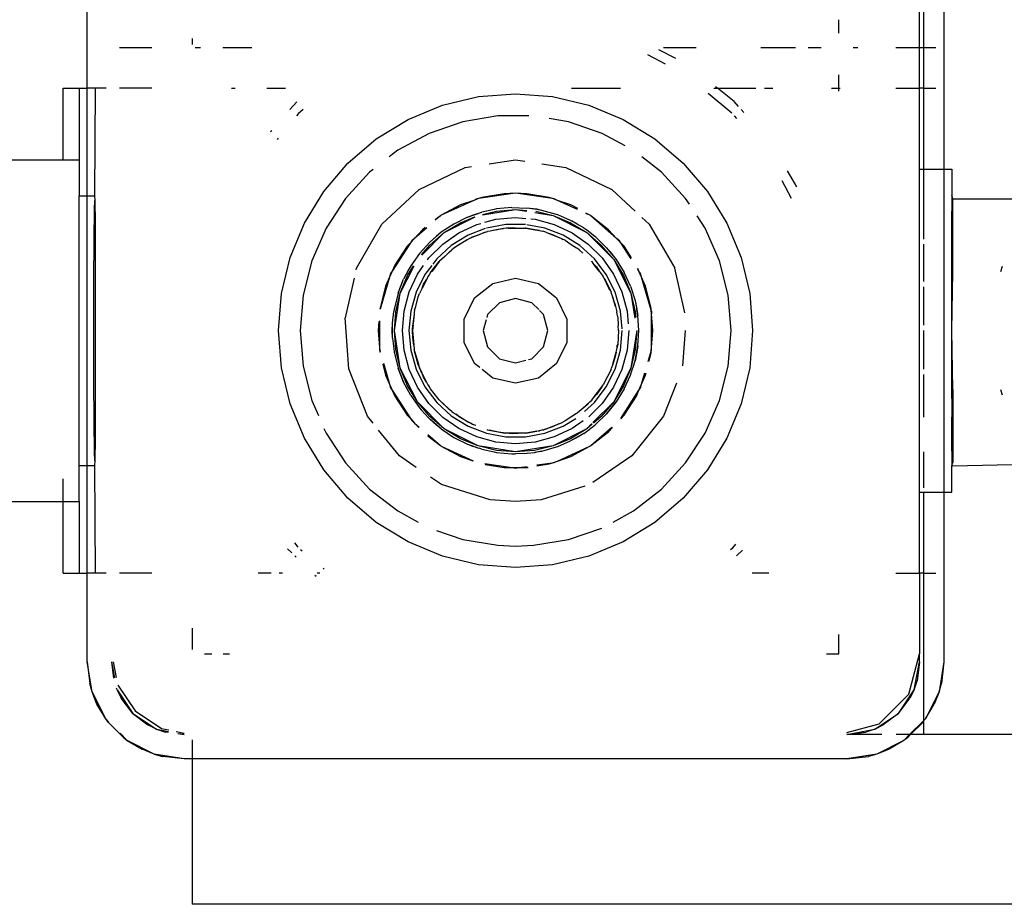
# Model space of a CAD drawing. Extents: x -12593 to 4211, y -8680 to 6456.
# Drawn here: x -6448 to -6326, y -2696 to -2586 of the extents above; entities that cross this region are included whole.
import ezdxf

# ---------------------------------------------------------------- set-up
doc = ezdxf.new("R2010")
doc.units = 0
doc.layers.get('0').update_dxf_attribs({"linetype": 'CONTINUOUS'})

# ---------------------------------------------------------------- blocks, each defined once
blk = doc.blocks.new('005441')
for p, q in [((-6335.86, -2589.76), (-6335.86, -2576.5)), ((-6439.36, -2594.76), (-6439.36, -2583.76)), ((-6333.36, -2583.76), (-6333.36, -2604.76)), ((-6336.36, -2589.76), (-6336.36, -2584.76)), ((-6346.36, -2587.94), (-6346.36, -2586.27)), ((-6426.36, -2588.58), (-6426.36, -2589.35)), ((-6431.36, -2589.76), (-6435.36, -2589.76)), ((-6425.34, -2589.76), (-6425.99, -2589.76)), ((-6419.01, -2589.76), (-6422.57, -2589.76)), ((-6366.51, -2591.09), (-6368.62, -2590)), ((-6364.03, -2589.76), (-6368.07, -2589.76)), ((-6351.74, -2589.76), (-6355.99, -2589.76)), ((-6348.54, -2589.76), (-6350.15, -2589.76)), ((-6344, -2589.76), (-6344.57, -2589.76)), ((-6336.36, -2589.76), (-6339.29, -2589.76)), ((-6335.86, -2589.76), (-6336.36, -2589.76)), ((-6336.36, -2594.76), (-6336.36, -2589.76)), ((-6334.36, -2589.76), (-6335.86, -2589.76)), ((-6335.86, -2594.76), (-6335.86, -2589.76)), ((-6367.82, -2591.79), (-6370.01, -2590.62)), ((-6346.36, -2594.76), (-6346.36, -2593.1)), ((-6442.36, -2603.61), (-6442.36, -2594.76)), ((-6442.36, -2594.76), (-6440.36, -2594.76)), ((-6440.36, -2594.76), (-6440.36, -2603.61)), ((-6440.36, -2594.76), (-6439.36, -2594.76)), ((-6438.36, -2594.76), (-6439.36, -2594.76)), ((-6439.36, -2608.08), (-6439.36, -2594.76)), ((-6438.36, -2594.76), (-6438.45, -2608.08)), ((-6437.02, -2594.76), (-6438.36, -2594.76)), ((-6431.36, -2594.76), (-6435.36, -2594.76)), ((-6421.51, -2594.76), (-6421.05, -2594.76)), ((-6417.14, -2594.76), (-6414.83, -2594.76)), ((-6379.43, -2594.76), (-6373.36, -2594.76)), ((-6361.82, -2594.76), (-6361.38, -2594.76)), ((-6361.38, -2594.76), (-6361.61, -2594.58)), ((-6361.38, -2594.76), (-6356.61, -2594.76)), ((-6359.31, -2596.39), (-6361.38, -2594.76)), ((-6355.57, -2594.76), (-6354.53, -2594.76)), ((-6347.25, -2594.76), (-6346.36, -2594.76)), ((-6346.36, -2594.76), (-6346.2, -2594.76)), ((-6346.36, -2595.12), (-6346.36, -2594.76)), ((-6339.29, -2594.76), (-6336.36, -2594.76)), ((-6335.86, -2594.76), (-6336.36, -2594.76)), ((-6336.36, -2604.76), (-6336.36, -2594.76)), ((-6335.86, -2604.76), (-6335.86, -2594.76)), ((-6335.86, -2594.76), (-6334.36, -2594.76)), ((-6395.42, -2596.87), (-6390.95, -2595.79)), ((-6390.95, -2595.79), (-6386.36, -2595.43)), ((-6386.36, -2595.43), (-6381.77, -2595.79)), ((-6381.77, -2595.79), (-6377.3, -2596.87)), ((-6359.58, -2597.82), (-6362.54, -2595.39)), ((-6413.44, -2596.43), (-6414.28, -2597.4)), ((-6412.63, -2597.4), (-6413.23, -2597.89)), ((-6399.67, -2598.63), (-6395.42, -2596.87)), ((-6377.3, -2596.87), (-6373.04, -2598.63)), ((-6358.78, -2597), (-6359.31, -2596.39)), ((-6358.12, -2597.76), (-6358.43, -2597.4)), ((-6413.23, -2597.89), (-6413.45, -2598.17)), ((-6403.6, -2601.03), (-6399.67, -2598.63)), ((-6388.56, -2598.19), (-6392.9, -2598.92)), ((-6384.73, -2598.19), (-6388.56, -2598.19)), ((-6379.81, -2598.92), (-6382.2, -2598.52)), ((-6373.04, -2598.63), (-6369.12, -2601.03)), ((-6359, -2598.49), (-6359.26, -2598.17)), ((-6392.9, -2598.92), (-6397.07, -2600.35)), ((-6375.65, -2600.35), (-6379.81, -2598.92)), ((-6416.54, -2600.01), (-6416.68, -2600.16)), ((-6415.73, -2600.95), (-6415.85, -2601.09)), ((-6407.1, -2604.02), (-6403.6, -2601.03)), ((-6397.07, -2600.35), (-6400.94, -2602.44)), ((-6372.81, -2601.88), (-6375.65, -2600.35)), ((-6369.12, -2601.03), (-6365.62, -2604.02)), ((-6619.61, -2603.61), (-6442.36, -2603.61)), ((-6442.36, -2603.61), (-6440.36, -2603.61)), ((-6440.36, -2603.61), (-6440.36, -2608.08)), ((-6400.94, -2602.44), (-6401.99, -2603.25)), ((-6389.63, -2604.11), (-6386.36, -2603.61)), ((-6386.36, -2603.61), (-6385.23, -2603.78)), ((-6368.3, -2605.15), (-6370.73, -2603.25)), ((-6410.09, -2607.52), (-6407.1, -2604.02)), ((-6404, -2604.82), (-6404.42, -2605.15)), ((-6398.27, -2607.29), (-6392.59, -2604.55)), ((-6392.59, -2604.55), (-6391.81, -2604.43)), ((-6383.09, -2604.11), (-6380.12, -2604.55)), ((-6380.12, -2604.55), (-6374.44, -2607.29)), ((-6365.62, -2604.02), (-6362.63, -2607.52)), ((-6336.36, -2604.76), (-6335.86, -2604.76)), ((-6336.36, -2644.76), (-6336.36, -2604.76)), ((-6335.86, -2613.44), (-6335.86, -2604.76)), ((-6335.86, -2604.76), (-6333.36, -2604.76)), ((-6333.36, -2604.76), (-6332.36, -2604.76)), ((-6333.36, -2604.76), (-6333.36, -2644.76)), ((-6332.36, -2604.76), (-6332.36, -2608.01)), ((-6404.42, -2605.15), (-6407.4, -2608.39)), ((-6365.32, -2608.39), (-6368.3, -2605.15)), ((-6351.57, -2606.97), (-6352.72, -2604.98)), ((-6402.89, -2611.58), (-6398.27, -2607.29)), ((-6374.44, -2607.29), (-6371.56, -2609.96)), ((-6352.21, -2608.42), (-6353.39, -2606.22)), ((-6440.36, -2608.08), (-6439.36, -2608.08)), ((-6440.36, -2641.44), (-6440.36, -2608.08)), ((-6439.36, -2608.08), (-6438.45, -2608.08)), ((-6439.36, -2641.44), (-6439.36, -2608.08)), ((-6438.45, -2608.08), (-6438.42, -2608.65)), ((-6412.49, -2611.45), (-6410.09, -2607.52)), ((-6407.4, -2608.39), (-6409.81, -2612.07)), ((-6390.93, -2608.42), (-6391.53, -2608.63)), ((-6391.15, -2608.45), (-6391.53, -2608.63)), ((-6390.93, -2608.42), (-6391.15, -2608.45)), ((-6386.36, -2607.76), (-6390.93, -2608.42)), ((-6390.53, -2608.28), (-6390.93, -2608.42)), ((-6387.76, -2607.82), (-6390.53, -2608.28)), ((-6386.36, -2607.76), (-6387.76, -2607.82)), ((-6384.95, -2607.82), (-6386.36, -2607.76)), ((-6381.79, -2608.42), (-6386.36, -2607.76)), ((-6382.19, -2608.28), (-6384.95, -2607.82)), ((-6381.79, -2608.42), (-6382.19, -2608.28)), ((-6381.57, -2608.45), (-6381.79, -2608.42)), ((-6381.19, -2608.63), (-6381.79, -2608.42)), ((-6381.19, -2608.63), (-6381.57, -2608.45)), ((-6364.84, -2609.12), (-6365.32, -2608.39)), ((-6362.63, -2607.52), (-6360.23, -2611.45)), ((-6332.26, -2608.43), (-6332.36, -2608.01)), ((-6332.36, -2608.01), (-6332.36, -2610.26)), ((-6332.36, -2610.26), (-6332.26, -2608.43)), ((-6332.26, -2608.43), (-6322.44, -2608.43)), ((-6332.26, -2611.67), (-6332.26, -2608.43)), ((-6438.48, -2609.77), (-6438.42, -2608.65)), ((-6438.42, -2608.65), (-6438.39, -2611.4)), ((-6391.53, -2608.63), (-6395.55, -2610.46)), ((-6393.19, -2609.19), (-6395.55, -2610.46)), ((-6391.53, -2608.63), (-6393.19, -2609.19)), ((-6388.7, -2609.69), (-6389, -2609.76)), ((-6386.83, -2609.52), (-6388.7, -2609.69)), ((-6386.83, -2609.52), (-6384.95, -2609.58)), ((-6383.71, -2609.77), (-6384.95, -2609.58)), ((-6383.71, -2609.74), (-6384.95, -2609.58)), ((-6383.1, -2609.87), (-6383.71, -2609.74)), ((-6378.71, -2609.76), (-6381.19, -2608.63)), ((-6379.53, -2609.19), (-6381.19, -2608.63)), ((-6378.66, -2609.66), (-6379.53, -2609.19)), ((-6438.51, -2613.48), (-6438.48, -2609.77)), ((-6395.66, -2610.53), (-6396.32, -2611.05)), ((-6395.66, -2610.53), (-6396.29, -2611.1)), ((-6395.55, -2610.46), (-6395.66, -2610.53)), ((-6395.18, -2612.63), (-6391.37, -2610.69)), ((-6392.3, -2610.72), (-6393.98, -2611.56)), ((-6393.17, -2611.4), (-6391.39, -2610.66)), ((-6392.3, -2610.72), (-6390.53, -2610.09)), ((-6392.3, -2610.72), (-6391.57, -2610.43)), ((-6391.57, -2610.43), (-6390.53, -2610.09)), ((-6389, -2609.76), (-6390.53, -2610.09)), ((-6390.45, -2610.37), (-6388.7, -2609.95)), ((-6390.44, -2610.41), (-6386.36, -2609.76)), ((-6388.79, -2610.98), (-6386.36, -2610.76)), ((-6388.7, -2609.95), (-6386.36, -2609.76)), ((-6386.36, -2609.76), (-6384.98, -2609.87)), ((-6386.36, -2609.76), (-6384.99, -2609.98)), ((-6386.36, -2610.76), (-6385.07, -2610.88)), ((-6384.49, -2610.93), (-6383.93, -2610.98)), ((-6383.96, -2610.14), (-6381.72, -2610.5)), ((-6383.86, -2609.98), (-6381.72, -2610.5)), ((-6383.1, -2609.87), (-6383.71, -2609.77)), ((-6381.29, -2610.38), (-6383.1, -2609.87)), ((-6381.72, -2610.5), (-6379.55, -2611.4)), ((-6381.72, -2610.5), (-6377.54, -2612.63)), ((-6381.15, -2610.44), (-6381.29, -2610.38)), ((-6379.56, -2611.11), (-6381.15, -2610.44)), ((-6377.17, -2610.46), (-6377.66, -2610.21)), ((-6377.17, -2610.46), (-6377.66, -2610.24)), ((-6377.06, -2610.53), (-6377.17, -2610.46)), ((-6374.84, -2612.26), (-6377.06, -2610.53)), ((-6373.85, -2613.34), (-6377.06, -2610.53)), ((-6370.73, -2610.74), (-6369.82, -2611.58)), ((-6362.91, -2612.07), (-6363.9, -2610.56)), ((-6332.26, -2611.67), (-6332.36, -2610.26)), ((-6332.36, -2616.39), (-6332.36, -2610.26)), ((-6438.39, -2611.4), (-6438.37, -2615.95)), ((-6414.25, -2615.7), (-6412.49, -2611.45)), ((-6409.81, -2612.07), (-6411.58, -2616.11)), ((-6406.05, -2617.04), (-6402.89, -2611.58)), ((-6397.36, -2612.03), (-6398.87, -2613.34)), ((-6397.53, -2611.99), (-6397.87, -2612.26)), ((-6393.98, -2611.56), (-6395.55, -2612.59)), ((-6395.18, -2612.63), (-6393.17, -2611.4)), ((-6393.36, -2612.64), (-6391.15, -2611.61)), ((-6390.11, -2612.12), (-6392.24, -2612.95)), ((-6391.15, -2611.61), (-6390.67, -2611.48)), ((-6390.18, -2611.35), (-6388.79, -2610.98)), ((-6387.58, -2611.62), (-6389.97, -2612.07)), ((-6387.86, -2612.13), (-6389.52, -2612.44)), ((-6388.48, -2612.19), (-6387.86, -2612.13)), ((-6387.53, -2612.07), (-6387.86, -2612.13)), ((-6385.14, -2611.62), (-6387.58, -2611.62)), ((-6387.26, -2612.07), (-6387.53, -2612.07)), ((-6386.78, -2612.02), (-6387.26, -2612.07)), ((-6387.26, -2612.07), (-6385.18, -2612.07)), ((-6386.78, -2612.02), (-6386.36, -2612.03)), ((-6386.36, -2612.03), (-6385.18, -2612.07)), ((-6385.14, -2612.07), (-6385.18, -2612.07)), ((-6385.14, -2612.07), (-6385.08, -2612.08)), ((-6385.08, -2612.08), (-6383.95, -2612.27)), ((-6383.96, -2612.3), (-6385.08, -2612.08)), ((-6382.75, -2612.07), (-6384.98, -2611.65)), ((-6383.93, -2610.98), (-6381.57, -2611.61)), ((-6380.47, -2612.95), (-6382.75, -2612.07)), ((-6381.57, -2611.61), (-6379.36, -2612.64)), ((-6379.56, -2611.11), (-6379.44, -2611.18)), ((-6379.55, -2611.4), (-6377.54, -2612.63)), ((-6378.75, -2611.58), (-6379.44, -2611.18)), ((-6377.93, -2612.05), (-6378.75, -2611.58)), ((-6377.91, -2612.07), (-6377.93, -2612.05)), ((-6377.56, -2612.33), (-6377.91, -2612.07)), ((-6369.82, -2611.58), (-6366.67, -2617.04)), ((-6361.14, -2616.11), (-6362.91, -2612.07)), ((-6360.23, -2611.45), (-6358.46, -2615.7)), ((-6332.36, -2616.39), (-6332.26, -2611.67)), ((-6332.26, -2617.49), (-6332.26, -2611.67)), ((-6398.87, -2613.34), (-6399.37, -2613.88)), ((-6398.87, -2613.34), (-6399.21, -2613.63)), ((-6397.87, -2612.26), (-6398.87, -2613.34)), ((-6397.97, -2615.42), (-6395.18, -2612.63)), ((-6396.97, -2613.81), (-6395.55, -2612.59)), ((-6396.97, -2614.16), (-6395.18, -2612.63)), ((-6396.97, -2613.81), (-6396.16, -2613.08)), ((-6395.55, -2612.59), (-6396.16, -2613.08)), ((-6395.36, -2614.04), (-6393.36, -2612.64)), ((-6392.24, -2612.95), (-6394.31, -2614.23)), ((-6392.04, -2613.35), (-6392.34, -2613.53)), ((-6391.91, -2613.3), (-6392.04, -2613.35)), ((-6391.73, -2613.2), (-6391.91, -2613.3)), ((-6391.73, -2613.2), (-6390.14, -2612.58)), ((-6391.08, -2612.98), (-6391.73, -2613.2)), ((-6390.14, -2612.58), (-6391.08, -2612.98)), ((-6390.14, -2612.58), (-6389.96, -2612.54)), ((-6389.96, -2612.54), (-6389.85, -2612.5)), ((-6389.52, -2612.44), (-6389.85, -2612.5)), ((-6388.77, -2612.26), (-6389.52, -2612.44)), ((-6388.77, -2612.26), (-6388.48, -2612.19)), ((-6383.4, -2612.36), (-6383.96, -2612.3)), ((-6383.95, -2612.27), (-6383.4, -2612.36)), ((-6383.4, -2612.36), (-6383.08, -2612.46)), ((-6382.87, -2612.5), (-6383.08, -2612.46)), ((-6382.53, -2612.63), (-6382.87, -2612.5)), ((-6382.53, -2612.63), (-6381.78, -2612.86)), ((-6382.53, -2612.63), (-6380.68, -2613.35)), ((-6381.78, -2612.86), (-6381.62, -2612.94)), ((-6381.62, -2612.94), (-6380.68, -2613.35)), ((-6380.68, -2613.35), (-6380.46, -2613.48)), ((-6378.4, -2614.23), (-6380.47, -2612.95)), ((-6379.36, -2612.64), (-6377.36, -2614.04)), ((-6376.56, -2613.09), (-6377.56, -2612.33)), ((-6377.54, -2612.63), (-6375.75, -2614.16)), ((-6377.54, -2612.63), (-6374.22, -2615.95)), ((-6376.44, -2613.18), (-6376.56, -2613.09)), ((-6375.09, -2614.49), (-6376.44, -2613.18)), ((-6373.85, -2613.34), (-6374.84, -2612.26)), ((-6373.51, -2613.63), (-6373.85, -2613.34)), ((-6373.35, -2613.88), (-6373.85, -2613.34)), ((-6438.53, -2618.71), (-6438.51, -2613.48)), ((-6399.37, -2613.88), (-6401.63, -2617.4)), ((-6399.77, -2614.32), (-6401.31, -2616.67)), ((-6399.37, -2613.88), (-6399.77, -2614.32)), ((-6399.21, -2613.63), (-6399.37, -2613.88)), ((-6398.24, -2615.2), (-6396.97, -2613.81)), ((-6398.01, -2615.38), (-6396.97, -2614.16)), ((-6397.08, -2615.76), (-6395.36, -2614.04)), ((-6394.31, -2614.23), (-6396.11, -2615.87)), ((-6394.04, -2614.59), (-6394.24, -2614.77)), ((-6393.75, -2614.4), (-6394.04, -2614.59)), ((-6392.34, -2613.53), (-6393.75, -2614.4)), ((-6393.25, -2614.04), (-6393.75, -2614.4)), ((-6393.25, -2614.04), (-6393.22, -2614.02)), ((-6393.22, -2614.02), (-6392.34, -2613.53)), ((-6380.23, -2613.58), (-6380.46, -2613.48)), ((-6380.23, -2613.58), (-6379.49, -2614.08)), ((-6379.49, -2614.08), (-6378.8, -2614.5)), ((-6378.8, -2614.5), (-6378.73, -2614.55)), ((-6378.73, -2614.55), (-6378.68, -2614.59)), ((-6378.49, -2614.75), (-6378.68, -2614.59)), ((-6376.6, -2615.87), (-6378.4, -2614.23)), ((-6377.36, -2614.04), (-6375.63, -2615.76)), ((-6375.75, -2614.16), (-6374.22, -2615.95)), ((-6375.09, -2614.49), (-6374.68, -2614.96)), ((-6375.09, -2614.49), (-6373.91, -2615.95)), ((-6373.35, -2613.88), (-6373.51, -2613.63)), ((-6372.06, -2615.89), (-6373.35, -2613.88)), ((-6372.94, -2614.32), (-6373.35, -2613.88)), ((-6372, -2615.76), (-6372.94, -2614.32)), ((-6335.86, -2618.66), (-6335.86, -2614.06)), ((-6415.33, -2620.17), (-6414.25, -2615.7)), ((-6398.24, -2615.2), (-6399.32, -2616.73)), ((-6397.25, -2616), (-6397.08, -2615.76)), ((-6395.12, -2615.57), (-6395.78, -2616.17)), ((-6394.24, -2614.77), (-6395.12, -2615.57)), ((-6395.12, -2615.57), (-6394.59, -2615.03)), ((-6394.59, -2615.03), (-6394.24, -2614.77)), ((-6378.03, -2615.18), (-6378.49, -2614.75)), ((-6378.02, -2615.15), (-6378.49, -2614.75)), ((-6375.63, -2615.76), (-6374.23, -2617.76)), ((-6374.68, -2614.96), (-6373.91, -2615.95)), ((-6358.46, -2615.7), (-6357.39, -2620.17)), ((-6438.37, -2615.95), (-6438.36, -2621.68)), ((-6411.58, -2616.11), (-6412.66, -2620.37)), ((-6406.1, -2617.25), (-6406.05, -2617.04)), ((-6401.31, -2616.67), (-6401.63, -2617.4)), ((-6400.62, -2620.13), (-6398.89, -2616.73)), ((-6399.72, -2617.95), (-6398.97, -2616.73)), ((-6399.32, -2616.73), (-6399.55, -2617.15)), ((-6398.48, -2617.76), (-6397.74, -2616.71)), ((-6396.73, -2616.69), (-6397.58, -2617.81)), ((-6396.87, -2617.55), (-6395.81, -2616.21)), ((-6395.81, -2616.21), (-6396.7, -2617.4)), ((-6396.11, -2615.87), (-6396.6, -2616.52)), ((-6395.81, -2616.21), (-6395.78, -2616.17)), ((-6376.96, -2616.19), (-6376.74, -2616.43)), ((-6376.74, -2616.43), (-6376.94, -2616.17)), ((-6376.01, -2617.4), (-6376.74, -2616.43)), ((-6376.74, -2616.43), (-6376.35, -2616.86)), ((-6375.14, -2617.81), (-6376.6, -2615.87)), ((-6376.35, -2616.86), (-6376.01, -2617.4)), ((-6374.22, -2615.95), (-6372.99, -2617.95)), ((-6374.22, -2615.95), (-6372.09, -2620.13)), ((-6373.91, -2615.95), (-6372.92, -2617.55)), ((-6365.41, -2622.55), (-6366.67, -2617.04)), ((-6360.06, -2620.37), (-6361.14, -2616.11)), ((-6332.26, -2617.49), (-6332.36, -2616.39)), ((-6332.36, -2624.76), (-6332.36, -2616.39)), ((-6326.16, -2616.83), (-6326.35, -2617.49)), ((-6401.95, -2618.12), (-6403.12, -2622.11)), ((-6401.95, -2618.12), (-6402.44, -2619.24)), ((-6401.63, -2617.4), (-6401.95, -2618.12)), ((-6401.82, -2617.7), (-6401.95, -2618.12)), ((-6401.63, -2617.4), (-6401.82, -2617.7)), ((-6400.62, -2620.13), (-6399.72, -2617.95)), ((-6399.55, -2617.15), (-6400.21, -2618.39)), ((-6399.51, -2619.97), (-6398.48, -2617.76)), ((-6397.58, -2617.81), (-6398.67, -2619.99)), ((-6397.2, -2618.05), (-6397.36, -2618.37)), ((-6397.06, -2617.86), (-6397.2, -2618.05)), ((-6396.87, -2617.55), (-6397.06, -2617.86)), ((-6396.7, -2617.4), (-6396.87, -2617.55)), ((-6389.18, -2618.91), (-6386.36, -2618.26)), ((-6386.36, -2618.26), (-6383.54, -2618.91)), ((-6376.01, -2617.4), (-6375.52, -2618.05)), ((-6375.46, -2618.16), (-6375.52, -2618.05)), ((-6375.39, -2618.26), (-6375.46, -2618.16)), ((-6374.8, -2619.49), (-6375.39, -2618.26)), ((-6375.39, -2618.26), (-6374.62, -2619.78)), ((-6374.05, -2619.99), (-6375.14, -2617.81)), ((-6374.23, -2617.76), (-6373.2, -2619.97)), ((-6372.99, -2617.95), (-6372.09, -2620.13)), ((-6372.14, -2619.25), (-6372.92, -2617.55)), ((-6371.09, -2617.4), (-6371.29, -2617.09)), ((-6371.09, -2617.4), (-6371.24, -2617.06)), ((-6370.89, -2617.7), (-6371.09, -2617.4)), ((-6370.77, -2618.12), (-6371.09, -2617.4)), ((-6370.77, -2618.12), (-6370.89, -2617.7)), ((-6370.28, -2619.24), (-6370.77, -2618.12)), ((-6369.57, -2622.21), (-6370.77, -2618.12)), ((-6332.36, -2624.76), (-6332.26, -2617.49)), ((-6438.53, -2624.76), (-6438.53, -2618.71)), ((-6406.33, -2618.27), (-6407.45, -2623.18)), ((-6402.44, -2619.24), (-6403.13, -2621.96)), ((-6400.89, -2620.14), (-6400.21, -2618.39)), ((-6400.69, -2619.55), (-6400.21, -2618.39)), ((-6397.91, -2619.49), (-6398.25, -2620.16)), ((-6397.36, -2618.37), (-6397.91, -2619.49)), ((-6397.91, -2619.49), (-6397.74, -2619.01)), ((-6397.74, -2619.01), (-6397.36, -2618.37)), ((-6391.44, -2620.71), (-6389.18, -2618.91)), ((-6383.54, -2618.91), (-6381.28, -2620.71)), ((-6374.62, -2619.78), (-6374.8, -2619.49)), ((-6372.14, -2619.25), (-6371.57, -2621.04)), ((-6369.59, -2621.96), (-6370.28, -2619.24)), ((-6335.86, -2624.08), (-6335.86, -2619.32)), ((-6415.69, -2624.76), (-6415.33, -2620.17)), ((-6412.66, -2620.37), (-6413.02, -2624.76)), ((-6401.36, -2624.76), (-6400.62, -2620.13)), ((-6400.89, -2620.14), (-6401.35, -2621.96)), ((-6401.17, -2622.42), (-6400.62, -2620.13)), ((-6400.89, -2620.14), (-6400.69, -2619.55)), ((-6400.15, -2622.33), (-6399.51, -2619.97)), ((-6398.67, -2619.99), (-6399.33, -2622.34)), ((-6398.71, -2621.77), (-6398.4, -2620.58)), ((-6398.4, -2620.58), (-6398.31, -2620.36)), ((-6398.31, -2620.36), (-6398.25, -2620.16)), ((-6374.62, -2619.78), (-6374.54, -2620.01)), ((-6374.47, -2620.16), (-6374.54, -2620.01)), ((-6374.37, -2620.5), (-6374.47, -2620.16)), ((-6374.01, -2621.77), (-6374.37, -2620.5)), ((-6374.06, -2621.39), (-6374.37, -2620.5)), ((-6373.38, -2622.34), (-6374.05, -2619.99)), ((-6373.2, -2619.97), (-6372.57, -2622.33)), ((-6372.09, -2620.13), (-6371.54, -2622.42)), ((-6372.09, -2620.13), (-6371.61, -2623.21)), ((-6359.7, -2624.76), (-6360.06, -2620.37)), ((-6357.39, -2620.17), (-6357.03, -2624.76)), ((-6438.36, -2621.68), (-6438.36, -2627.84)), ((-6398.85, -2622.22), (-6398.71, -2621.77)), ((-6392.7, -2623.32), (-6391.44, -2620.71)), ((-6388.36, -2621.3), (-6389.82, -2622.76)), ((-6386.36, -2620.76), (-6388.36, -2621.3)), ((-6384.36, -2621.3), (-6386.36, -2620.76)), ((-6383.5, -2622.16), (-6384.36, -2621.3)), ((-6381.28, -2620.71), (-6380.02, -2623.32)), ((-6374.06, -2621.39), (-6374.01, -2621.77)), ((-6374.01, -2621.77), (-6373.83, -2622.42)), ((-6371.57, -2621.04), (-6371.34, -2622.11)), ((-6371.57, -2621.04), (-6371.22, -2622.89)), ((-6403.13, -2621.96), (-6403.15, -2622.1)), ((-6403.13, -2621.96), (-6403.12, -2622.11)), ((-6401.58, -2623.82), (-6401.41, -2622.38)), ((-6401.37, -2622.11), (-6401.41, -2622.38)), ((-6401.35, -2621.96), (-6401.37, -2622.11)), ((-6401.36, -2624.76), (-6401.17, -2622.42)), ((-6400.36, -2624.76), (-6400.15, -2622.33)), ((-6399.33, -2622.34), (-6399.56, -2624.76)), ((-6398.92, -2622.71), (-6399.08, -2623.91)), ((-6398.92, -2622.71), (-6399.03, -2623.89)), ((-6398.89, -2622.42), (-6398.92, -2622.71)), ((-6398.87, -2622.34), (-6398.89, -2622.42)), ((-6398.85, -2622.22), (-6398.87, -2622.34)), ((-6389.82, -2622.76), (-6389.92, -2623.12)), ((-6382.89, -2622.76), (-6383.38, -2622.28)), ((-6382.36, -2624.76), (-6382.89, -2622.76)), ((-6373.8, -2622.73), (-6373.83, -2622.42)), ((-6373.72, -2623.06), (-6373.8, -2622.73)), ((-6373.72, -2623.06), (-6373.66, -2624.16)), ((-6373.18, -2624.52), (-6373.38, -2622.34)), ((-6372.57, -2622.33), (-6372.43, -2623.9)), ((-6371.54, -2622.42), (-6371.49, -2623.11)), ((-6371.22, -2622.89), (-6371.34, -2622.11)), ((-6371.11, -2624.76), (-6371.22, -2622.89)), ((-6369.57, -2622.21), (-6369.59, -2621.96)), ((-6369.53, -2622.34), (-6369.57, -2622.21)), ((-6369.53, -2622.68), (-6369.57, -2622.21)), ((-6369.53, -2622.34), (-6369.53, -2622.68)), ((-6369.36, -2624.76), (-6369.53, -2622.68)), ((-6369.53, -2626.85), (-6369.53, -2622.68)), ((-6406.98, -2629.47), (-6407.45, -2623.18)), ((-6403.26, -2623.61), (-6403.36, -2624.76)), ((-6403.19, -2623.56), (-6403.19, -2626.85)), ((-6401.61, -2624.76), (-6401.58, -2623.82)), ((-6401.58, -2625.7), (-6401.58, -2623.82)), ((-6399.04, -2623.98), (-6399.11, -2624.76)), ((-6399.11, -2624.76), (-6399.08, -2623.98)), ((-6392.7, -2626.21), (-6392.7, -2623.32)), ((-6390, -2623.42), (-6390.36, -2624.76)), ((-6380.02, -2623.32), (-6380.02, -2626.21)), ((-6373.61, -2624.76), (-6373.66, -2624.16)), ((-6438.53, -2630.81), (-6438.53, -2624.76)), ((-6415.33, -2629.35), (-6415.69, -2624.76)), ((-6413.02, -2624.76), (-6412.66, -2629.15)), ((-6403.36, -2624.76), (-6403.19, -2626.85)), ((-6401.58, -2625.7), (-6401.61, -2624.76)), ((-6401.17, -2627.11), (-6401.36, -2624.76)), ((-6400.62, -2629.4), (-6401.36, -2624.76)), ((-6400.15, -2627.19), (-6400.36, -2624.76)), ((-6399.56, -2624.76), (-6399.33, -2627.19)), ((-6399.11, -2624.76), (-6398.94, -2626.57)), ((-6399.08, -2625.61), (-6399.11, -2624.76)), ((-6390.36, -2624.76), (-6389.82, -2626.76)), ((-6382.89, -2626.76), (-6382.36, -2624.76)), ((-6373.61, -2624.76), (-6373.72, -2626.46)), ((-6373.38, -2627.19), (-6373.16, -2624.76)), ((-6372.36, -2624.76), (-6372.57, -2627.19)), ((-6371.36, -2624.76), (-6372.09, -2629.4)), ((-6371.36, -2624.76), (-6371.54, -2627.11)), ((-6371.22, -2626.64), (-6371.11, -2624.76)), ((-6369.53, -2626.85), (-6369.36, -2624.76)), ((-6365.39, -2624.76), (-6365.71, -2629.1)), ((-6360.06, -2629.15), (-6359.7, -2624.76)), ((-6357.03, -2624.76), (-6357.39, -2629.35)), ((-6335.86, -2629.52), (-6335.86, -2624.76)), ((-6332.26, -2632.03), (-6332.36, -2624.76)), ((-6332.36, -2633.14), (-6332.36, -2624.76)), ((-6401.58, -2625.7), (-6401.38, -2627.34)), ((-6398.94, -2626.57), (-6399.08, -2625.61)), ((-6398.94, -2626.57), (-6398.89, -2627.11)), ((-6391.44, -2628.82), (-6392.7, -2626.21)), ((-6389.82, -2626.76), (-6388.36, -2628.23)), ((-6384.36, -2628.23), (-6382.89, -2626.76)), ((-6380.02, -2626.21), (-6381.28, -2628.82)), ((-6373.8, -2626.86), (-6373.78, -2626.57)), ((-6373.75, -2626.58), (-6373.8, -2626.86)), ((-6373.78, -2626.57), (-6373.72, -2626.46)), ((-6373.72, -2626.46), (-6373.75, -2626.58)), ((-6371.57, -2628.48), (-6371.22, -2626.64)), ((-6371.22, -2626.64), (-6371.34, -2627.41)), ((-6438.36, -2627.84), (-6438.37, -2633.58)), ((-6403.19, -2626.85), (-6403.19, -2627.18)), ((-6403.19, -2626.85), (-6403.16, -2627.18)), ((-6403.19, -2627.18), (-6403.12, -2627.42)), ((-6403.19, -2627.18), (-6403.15, -2627.42)), ((-6403.16, -2627.18), (-6403.12, -2627.42)), ((-6401.38, -2627.34), (-6401.37, -2627.41)), ((-6401.37, -2627.41), (-6401.35, -2627.56)), ((-6401.35, -2627.56), (-6400.89, -2629.39)), ((-6400.62, -2629.4), (-6401.17, -2627.11)), ((-6399.51, -2629.55), (-6400.15, -2627.19)), ((-6399.33, -2627.19), (-6398.67, -2629.53)), ((-6398.87, -2627.2), (-6398.89, -2627.11)), ((-6398.85, -2627.3), (-6398.87, -2627.2)), ((-6398.4, -2628.95), (-6398.85, -2627.3)), ((-6398.85, -2627.3), (-6398.37, -2628.92)), ((-6374.34, -2628.92), (-6373.92, -2627.44)), ((-6373.92, -2627.44), (-6374.06, -2628.13)), ((-6374.05, -2629.53), (-6373.38, -2627.19)), ((-6373.92, -2627.44), (-6373.83, -2627.11)), ((-6373.83, -2627.11), (-6373.8, -2626.86)), ((-6372.57, -2627.19), (-6373.2, -2629.55)), ((-6371.54, -2627.11), (-6372.09, -2629.4)), ((-6371.34, -2627.41), (-6371.57, -2628.48)), ((-6369.94, -2628.58), (-6369.57, -2627.31)), ((-6369.84, -2628.55), (-6369.59, -2627.56)), ((-6369.59, -2627.56), (-6369.57, -2627.31)), ((-6369.57, -2627.31), (-6369.53, -2626.85)), ((-6369.57, -2627.31), (-6369.53, -2627.18)), ((-6369.53, -2627.18), (-6369.53, -2626.85)), ((-6412.66, -2629.15), (-6411.58, -2633.42)), ((-6402.79, -2628.89), (-6402.44, -2630.28)), ((-6402.71, -2628.8), (-6401.95, -2631.4)), ((-6398.31, -2629.16), (-6398.4, -2628.95)), ((-6398.37, -2628.92), (-6398.31, -2629.16)), ((-6398.31, -2629.16), (-6398.25, -2629.37)), ((-6390.79, -2629.33), (-6391.44, -2628.82)), ((-6388.36, -2628.23), (-6386.36, -2628.76)), ((-6386.36, -2628.76), (-6385.07, -2628.42)), ((-6384.77, -2628.34), (-6384.36, -2628.23)), ((-6381.28, -2628.82), (-6383.54, -2630.62)), ((-6374.34, -2628.92), (-6374.47, -2629.37)), ((-6374.06, -2628.13), (-6374.34, -2628.92)), ((-6371.82, -2629.29), (-6371.57, -2628.48)), ((-6361.14, -2633.42), (-6360.06, -2629.15)), ((-6414.25, -2633.83), (-6415.33, -2629.35)), ((-6404.68, -2635.34), (-6406.98, -2629.47)), ((-6402.44, -2630.28), (-6401.95, -2631.4)), ((-6400.89, -2629.39), (-6400.69, -2629.98)), ((-6400.21, -2631.14), (-6400.89, -2629.39)), ((-6400.69, -2629.98), (-6400.21, -2631.14)), ((-6399.72, -2631.57), (-6400.62, -2629.4)), ((-6398.49, -2633.58), (-6400.62, -2629.4)), ((-6398.48, -2631.76), (-6399.51, -2629.55)), ((-6398.67, -2629.53), (-6397.58, -2631.71)), ((-6398.25, -2629.37), (-6397.94, -2629.99)), ((-6397.96, -2630.02), (-6398.25, -2629.37)), ((-6397.74, -2630.51), (-6397.92, -2630.08)), ((-6397.9, -2630.07), (-6397.37, -2631.12)), ((-6389.18, -2630.62), (-6390.48, -2629.58)), ((-6374.62, -2629.74), (-6375.34, -2631.12)), ((-6375.14, -2631.71), (-6374.05, -2629.53)), ((-6374.55, -2629.52), (-6374.62, -2629.74)), ((-6374.55, -2629.52), (-6374.47, -2629.37)), ((-6373.2, -2629.55), (-6374.23, -2631.76)), ((-6372.09, -2629.4), (-6374.22, -2633.58)), ((-6372.09, -2629.4), (-6372.99, -2631.57)), ((-6372.92, -2631.98), (-6372.14, -2630.27)), ((-6372.14, -2630.27), (-6372.04, -2629.97)), ((-6372.04, -2629.97), (-6371.87, -2629.47)), ((-6371.87, -2629.47), (-6371.82, -2629.29)), ((-6370.77, -2631.4), (-6370.35, -2629.96)), ((-6370.77, -2631.4), (-6370.28, -2630.28)), ((-6370.28, -2630.28), (-6370.21, -2630.01)), ((-6357.39, -2629.35), (-6358.46, -2633.83)), ((-6335.86, -2635.47), (-6335.86, -2630.2)), ((-6438.51, -2636.05), (-6438.53, -2630.81)), ((-6401.95, -2631.4), (-6401.82, -2631.82)), ((-6401.95, -2631.4), (-6401.63, -2632.13)), ((-6399.32, -2632.79), (-6400.21, -2631.14)), ((-6398.49, -2633.58), (-6399.72, -2631.57)), ((-6397.37, -2631.12), (-6397.74, -2630.51)), ((-6397.37, -2631.12), (-6397.2, -2631.47)), ((-6397.2, -2631.47), (-6397.05, -2631.67)), ((-6396.87, -2631.98), (-6397.05, -2631.67)), ((-6386.36, -2631.26), (-6389.18, -2630.62)), ((-6383.54, -2630.62), (-6386.36, -2631.26)), ((-6375.7, -2631.72), (-6375.52, -2631.47)), ((-6375.47, -2631.38), (-6375.52, -2631.47)), ((-6375.39, -2631.26), (-6375.47, -2631.38)), ((-6375.34, -2631.12), (-6375.39, -2631.26)), ((-6372.99, -2631.57), (-6374.22, -2633.58)), ((-6371.09, -2632.13), (-6370.77, -2631.4)), ((-6370.89, -2631.82), (-6370.77, -2631.4)), ((-6366.43, -2631.24), (-6368.04, -2635.34)), ((-6401.82, -2631.82), (-6401.63, -2632.13)), ((-6401.63, -2632.13), (-6401.31, -2632.85)), ((-6401.63, -2632.13), (-6399.37, -2635.65)), ((-6401.31, -2632.85), (-6399.77, -2635.2)), ((-6399.32, -2632.79), (-6398.24, -2634.32)), ((-6397.08, -2633.76), (-6398.48, -2631.76)), ((-6397.58, -2631.71), (-6396.11, -2633.66)), ((-6395.97, -2633.1), (-6396.87, -2631.98)), ((-6376.74, -2633.1), (-6375.7, -2631.72)), ((-6376.35, -2632.66), (-6376.74, -2633.1)), ((-6376.6, -2633.66), (-6375.14, -2631.71)), ((-6375.7, -2631.72), (-6376.35, -2632.66)), ((-6374.23, -2631.76), (-6375.63, -2633.76)), ((-6372.92, -2631.98), (-6373.91, -2633.57)), ((-6373.34, -2635.63), (-6371.09, -2632.13)), ((-6372.94, -2635.2), (-6371.41, -2632.85)), ((-6371.41, -2632.85), (-6371.09, -2632.13)), ((-6371.09, -2632.13), (-6370.89, -2631.82)), ((-6332.36, -2633.14), (-6332.26, -2632.03)), ((-6332.26, -2632.03), (-6332.26, -2637.86)), ((-6326.35, -2632.03), (-6326.16, -2632.7)), ((-6438.37, -2633.58), (-6438.39, -2638.13)), ((-6412.49, -2638.08), (-6414.25, -2633.83)), ((-6411.58, -2633.42), (-6410.76, -2635.27)), ((-6396.97, -2635.37), (-6398.49, -2633.58)), ((-6395.18, -2636.9), (-6398.49, -2633.58)), ((-6395.36, -2635.49), (-6397.08, -2633.76)), ((-6396.11, -2633.66), (-6394.31, -2635.3)), ((-6395.81, -2633.32), (-6395.97, -2633.1)), ((-6395.81, -2633.32), (-6395.78, -2633.35)), ((-6395.78, -2633.35), (-6395.7, -2633.43)), ((-6395.7, -2633.43), (-6394.23, -2634.77)), ((-6394.59, -2634.5), (-6395.7, -2633.43)), ((-6378.49, -2634.77), (-6377.15, -2633.55)), ((-6377.49, -2633.93), (-6378.49, -2634.77)), ((-6377.82, -2634.76), (-6376.6, -2633.66)), ((-6377.49, -2633.93), (-6377.15, -2633.55)), ((-6375.63, -2633.76), (-6377.31, -2635.44)), ((-6377.15, -2633.55), (-6376.94, -2633.35)), ((-6376.94, -2633.35), (-6376.74, -2633.1)), ((-6374.22, -2633.58), (-6376.78, -2636.14)), ((-6374.22, -2633.58), (-6375.75, -2635.37)), ((-6373.91, -2633.57), (-6375.09, -2635.04)), ((-6374.68, -2634.57), (-6373.91, -2633.57)), ((-6362.91, -2637.45), (-6361.14, -2633.42)), ((-6358.46, -2633.83), (-6360.23, -2638.08)), ((-6332.36, -2633.14), (-6332.36, -2635.47)), ((-6399.77, -2635.2), (-6399.37, -2635.65)), ((-6398.24, -2634.32), (-6398.03, -2634.55)), ((-6398.03, -2634.55), (-6397.13, -2635.54)), ((-6394.23, -2634.77), (-6394.59, -2634.5)), ((-6394.31, -2635.3), (-6392.24, -2636.58)), ((-6394.23, -2634.77), (-6394.04, -2634.94)), ((-6394.04, -2634.94), (-6393.76, -2635.11)), ((-6393.76, -2635.11), (-6392.19, -2636.08)), ((-6393.22, -2635.51), (-6393.76, -2635.11)), ((-6378.8, -2635.03), (-6380.23, -2635.94)), ((-6378.73, -2634.97), (-6378.8, -2635.03)), ((-6378.73, -2634.97), (-6378.68, -2634.94)), ((-6378.49, -2634.77), (-6378.68, -2634.94)), ((-6376.44, -2636.34), (-6375.09, -2635.04)), ((-6375.09, -2635.04), (-6374.68, -2634.57)), ((-6373.3, -2635.64), (-6372.94, -2635.2)), ((-6438.48, -2639.76), (-6438.51, -2636.05)), ((-6404, -2636.19), (-6404.68, -2635.34)), ((-6399.37, -2635.65), (-6399.21, -2635.9)), ((-6399.37, -2635.65), (-6398.87, -2636.19)), ((-6399.21, -2635.9), (-6398.87, -2636.19)), ((-6398.87, -2636.19), (-6398.29, -2636.69)), ((-6398.87, -2636.19), (-6398.35, -2636.75)), ((-6397.13, -2635.54), (-6397, -2635.69)), ((-6397, -2635.69), (-6396.97, -2635.71)), ((-6395.18, -2636.9), (-6396.97, -2635.37)), ((-6396.16, -2636.45), (-6396.97, -2635.71)), ((-6395.55, -2636.93), (-6396.97, -2635.71)), ((-6395.55, -2636.93), (-6396.16, -2636.45)), ((-6393.36, -2636.89), (-6395.36, -2635.49)), ((-6392.19, -2636.08), (-6393.22, -2635.51)), ((-6392.04, -2636.18), (-6392.19, -2636.08)), ((-6391.94, -2636.22), (-6392.04, -2636.18)), ((-6391.73, -2636.33), (-6391.94, -2636.22)), ((-6391.32, -2636.48), (-6391.73, -2636.33)), ((-6391.73, -2636.33), (-6391.31, -2636.46)), ((-6382.77, -2636.99), (-6380.99, -2636.3)), ((-6380.99, -2636.3), (-6381.78, -2636.66)), ((-6380.99, -2636.3), (-6380.68, -2636.18)), ((-6380.68, -2636.18), (-6380.52, -2636.08)), ((-6380.23, -2635.94), (-6380.52, -2636.08)), ((-6380.47, -2636.58), (-6378.92, -2635.62)), ((-6378, -2635.94), (-6379.36, -2636.89)), ((-6377.93, -2637.48), (-6376.56, -2636.44)), ((-6376.95, -2636.3), (-6377.54, -2636.9)), ((-6376.87, -2636.33), (-6377.54, -2636.9)), ((-6375.75, -2635.37), (-6376.73, -2636.21)), ((-6376.56, -2636.44), (-6376.44, -2636.34)), ((-6373.34, -2635.63), (-6373.3, -2635.64)), ((-6368.04, -2635.34), (-6371.97, -2640.27)), ((-6332.36, -2639.27), (-6332.36, -2635.47)), ((-6332.26, -2637.86), (-6332.36, -2635.47)), ((-6410.07, -2636.85), (-6409.81, -2637.45)), ((-6409.81, -2637.45), (-6407.4, -2641.14)), ((-6400.74, -2640.27), (-6403.3, -2637.07)), ((-6397.21, -2637.62), (-6395.66, -2638.99)), ((-6395.55, -2636.93), (-6393.98, -2637.97)), ((-6393.17, -2638.13), (-6395.18, -2636.9)), ((-6390.99, -2639.03), (-6395.18, -2636.9)), ((-6391.15, -2637.92), (-6393.36, -2636.89)), ((-6392.24, -2636.58), (-6389.97, -2637.46)), ((-6389.97, -2637.46), (-6387.58, -2637.91)), ((-6389.91, -2637), (-6389.85, -2637.03)), ((-6389.85, -2637.03), (-6389.62, -2637.07)), ((-6388.48, -2637.33), (-6389.62, -2637.07)), ((-6389.62, -2637.07), (-6387.87, -2637.4)), ((-6387.87, -2637.4), (-6388.48, -2637.33)), ((-6387.57, -2637.43), (-6387.87, -2637.4)), ((-6387.87, -2637.4), (-6387.57, -2637.45)), ((-6386.78, -2637.51), (-6387.57, -2637.43)), ((-6385.28, -2637.46), (-6387.57, -2637.43)), ((-6385.28, -2637.46), (-6386.78, -2637.51)), ((-6385.18, -2637.46), (-6385.28, -2637.46)), ((-6385.15, -2637.45), (-6385.18, -2637.46)), ((-6385.08, -2637.45), (-6385.15, -2637.45)), ((-6385.14, -2637.91), (-6382.75, -2637.46)), ((-6385.08, -2637.45), (-6383.73, -2637.19)), ((-6383.71, -2637.22), (-6385.08, -2637.45)), ((-6383.64, -2637.17), (-6383.4, -2637.16)), ((-6383.4, -2637.16), (-6383.63, -2637.2)), ((-6382.99, -2637.05), (-6383.4, -2637.16)), ((-6382.99, -2637.05), (-6382.87, -2637.03)), ((-6382.77, -2636.99), (-6382.87, -2637.03)), ((-6381.78, -2636.66), (-6382.77, -2636.99)), ((-6382.75, -2637.46), (-6380.47, -2636.58)), ((-6377.54, -2636.9), (-6381.72, -2639.03)), ((-6379.36, -2636.89), (-6381.57, -2637.92)), ((-6377.93, -2637.48), (-6379.56, -2638.41)), ((-6377.54, -2636.9), (-6379.55, -2638.13)), ((-6377.93, -2637.48), (-6378.73, -2637.97)), ((-6377.06, -2638.99), (-6374.43, -2636.69)), ((-6377.06, -2638.99), (-6374.84, -2637.27)), ((-6374.84, -2637.27), (-6374.37, -2636.75)), ((-6365.32, -2641.14), (-6362.91, -2637.45)), ((-6438.39, -2638.13), (-6438.42, -2640.87)), ((-6410.09, -2642), (-6412.49, -2638.08)), ((-6397.23, -2637.77), (-6395.66, -2638.99)), ((-6393.98, -2637.97), (-6392.3, -2638.81)), ((-6390.99, -2639.03), (-6393.17, -2638.13)), ((-6392.3, -2638.81), (-6391.57, -2639.07)), ((-6392.3, -2638.81), (-6391.57, -2639.09)), ((-6388.79, -2638.55), (-6391.15, -2637.92)), ((-6386.36, -2638.76), (-6388.79, -2638.55)), ((-6387.58, -2637.91), (-6385.14, -2637.91)), ((-6383.93, -2638.55), (-6386.36, -2638.76)), ((-6381.57, -2637.92), (-6383.93, -2638.55)), ((-6379.55, -2638.13), (-6381.72, -2639.03)), ((-6381.15, -2639.08), (-6379.56, -2638.41)), ((-6378.73, -2637.97), (-6379.56, -2638.41)), ((-6360.23, -2638.08), (-6362.63, -2642)), ((-6332.36, -2639.27), (-6332.26, -2637.86)), ((-6332.26, -2637.86), (-6332.26, -2641.09)), ((-6438.42, -2640.87), (-6438.48, -2639.76)), ((-6395.66, -2638.99), (-6395.55, -2639.06)), ((-6395.55, -2639.06), (-6391.59, -2640.87)), ((-6395.55, -2639.06), (-6393.19, -2640.33)), ((-6391.57, -2639.07), (-6391.07, -2639.26)), ((-6391.07, -2639.26), (-6391.57, -2639.09)), ((-6391.07, -2639.26), (-6390.88, -2639.32)), ((-6388.7, -2639.58), (-6390.99, -2639.03)), ((-6386.36, -2639.76), (-6390.99, -2639.03)), ((-6390.53, -2639.43), (-6390.88, -2639.32)), ((-6390.53, -2639.43), (-6389, -2639.77)), ((-6389, -2639.77), (-6388.7, -2639.83)), ((-6386.36, -2639.76), (-6388.7, -2639.58)), ((-6388.7, -2639.83), (-6386.83, -2640.01)), ((-6386.83, -2640.01), (-6386.36, -2640.01)), ((-6381.72, -2639.03), (-6386.36, -2639.76)), ((-6384.01, -2639.58), (-6386.36, -2639.76)), ((-6384.95, -2639.95), (-6386.36, -2640.01)), ((-6384.92, -2639.94), (-6384.95, -2639.95)), ((-6384.92, -2639.94), (-6383.97, -2639.82)), ((-6381.72, -2639.03), (-6384.01, -2639.58)), ((-6383.97, -2639.82), (-6383.71, -2639.76)), ((-6383.71, -2639.78), (-6383.97, -2639.82)), ((-6383.71, -2639.76), (-6383.1, -2639.66)), ((-6383.1, -2639.66), (-6383.71, -2639.78)), ((-6383.1, -2639.66), (-6381.29, -2639.15)), ((-6381.29, -2639.15), (-6381.15, -2639.08)), ((-6381.19, -2640.9), (-6377.17, -2639.06)), ((-6379.53, -2640.33), (-6377.17, -2639.06)), ((-6377.17, -2639.06), (-6377.06, -2638.99)), ((-6335.86, -2644.21), (-6335.86, -2639.76)), ((-6332.36, -2639.42), (-6332.36, -2639.27)), ((-6332.26, -2641.09), (-6332.36, -2639.42)), ((-6332.36, -2639.42), (-6332.36, -2641.51)), ((-6438.42, -2640.87), (-6438.45, -2641.44)), ((-6407.4, -2641.14), (-6404.42, -2644.38)), ((-6398.66, -2641.69), (-6400.74, -2640.27)), ((-6393.19, -2640.33), (-6391.59, -2640.87)), ((-6391.6, -2640.91), (-6393.19, -2640.33)), ((-6390.17, -2641.22), (-6386.76, -2641.7)), ((-6390.13, -2641.31), (-6387.76, -2641.7)), ((-6383.73, -2641.38), (-6381.79, -2641.11)), ((-6383.71, -2641.5), (-6382.19, -2641.24)), ((-6382.19, -2641.24), (-6381.79, -2641.11)), ((-6381.79, -2641.11), (-6381.19, -2640.9)), ((-6381.79, -2641.11), (-6381.57, -2641.07)), ((-6381.57, -2641.07), (-6381.19, -2640.9)), ((-6381.19, -2640.9), (-6379.53, -2640.33)), ((-6371.97, -2640.27), (-6376.79, -2643.55)), ((-6368.3, -2644.38), (-6365.32, -2641.14)), ((-6332.36, -2641.51), (-6332.26, -2641.09)), ((-6332.26, -2641.51), (-6322.3, -2641.28)), ((-6440.36, -2641.44), (-6439.36, -2641.44)), ((-6440.36, -2645.91), (-6440.36, -2641.44)), ((-6439.36, -2641.44), (-6438.45, -2641.44)), ((-6439.36, -2654.76), (-6439.36, -2641.44)), ((-6438.45, -2641.44), (-6438.36, -2654.76)), ((-6407.1, -2645.5), (-6410.09, -2642)), ((-6387.76, -2641.7), (-6386.76, -2641.7)), ((-6386.76, -2641.7), (-6386.36, -2641.76)), ((-6386.76, -2641.7), (-6385.96, -2641.7)), ((-6386.36, -2641.76), (-6385.96, -2641.7)), ((-6385.96, -2641.7), (-6384.92, -2641.56)), ((-6385.96, -2641.7), (-6384.95, -2641.7)), ((-6384.95, -2641.7), (-6384.82, -2641.68)), ((-6362.63, -2642), (-6365.62, -2645.5)), ((-6332.26, -2641.51), (-6332.36, -2641.51)), ((-6332.36, -2644.76), (-6332.36, -2641.51)), ((-6442.36, -2645.91), (-6442.36, -2643.08)), ((-6395.53, -2643.82), (-6396.9, -2642.89)), ((-6389.51, -2645.68), (-6395.53, -2643.82)), ((-6404.42, -2644.38), (-6400.94, -2647.08)), ((-6377.77, -2644), (-6383.21, -2645.68)), ((-6371.78, -2647.08), (-6368.3, -2644.38)), ((-6336.36, -2644.76), (-6335.86, -2644.76)), ((-6336.36, -2654.76), (-6336.36, -2644.76)), ((-6335.86, -2644.76), (-6333.36, -2644.76)), ((-6335.86, -2654.76), (-6335.86, -2644.76)), ((-6333.36, -2644.76), (-6333.36, -2665.76)), ((-6333.36, -2644.76), (-6332.36, -2644.76)), ((-8330.36, -2645.91), (-6442.36, -2645.91)), ((-6442.36, -2654.76), (-6442.36, -2645.91)), ((-6442.36, -2645.91), (-6440.36, -2645.91)), ((-6440.36, -2645.91), (-6440.36, -2654.76)), ((-6403.6, -2648.49), (-6407.1, -2645.5)), ((-6386.36, -2645.91), (-6389.51, -2645.68)), ((-6383.21, -2645.68), (-6386.36, -2645.91)), ((-6365.62, -2645.5), (-6369.12, -2648.49)), ((-6400.94, -2647.08), (-6398.43, -2648.45)), ((-6374.29, -2648.45), (-6371.78, -2647.08)), ((-6399.67, -2650.9), (-6403.6, -2648.49)), ((-6369.12, -2648.49), (-6373.04, -2650.9)), ((-6396.15, -2649.49), (-6392.9, -2650.61)), ((-6379.81, -2650.61), (-6375.67, -2649.19)), ((-6413.72, -2651.03), (-6413.3, -2651.54)), ((-6395.42, -2652.66), (-6399.67, -2650.9)), ((-6392.9, -2650.61), (-6388.56, -2651.33)), ((-6384.16, -2651.33), (-6379.81, -2650.61)), ((-6373.04, -2650.9), (-6377.3, -2652.66)), ((-6414.59, -2651.76), (-6414.06, -2652.27)), ((-6412.96, -2651.86), (-6412.78, -2652)), ((-6388.56, -2651.33), (-6386.36, -2651.43)), ((-6386.36, -2651.43), (-6384.16, -2651.33)), ((-6359.76, -2651.86), (-6359.49, -2651.63)), ((-6359.49, -2651.63), (-6359.12, -2651.19)), ((-6359.04, -2652.64), (-6358.29, -2651.92)), ((-6413.67, -2652.64), (-6413.49, -2652.81)), ((-6390.95, -2653.73), (-6395.42, -2652.66)), ((-6377.3, -2652.66), (-6381.77, -2653.73)), ((-6442.36, -2654.76), (-6440.36, -2654.76)), ((-6440.36, -2654.76), (-6439.36, -2654.76)), ((-6439.36, -2665.76), (-6439.36, -2654.76)), ((-6438.36, -2654.76), (-6439.36, -2654.76)), ((-6437.02, -2654.76), (-6438.36, -2654.76)), ((-6431.36, -2654.76), (-6435.36, -2654.76)), ((-6416.62, -2654.76), (-6418.19, -2654.76)), ((-6415.2, -2654.76), (-6415.63, -2654.76)), ((-6410.6, -2654.76), (-6410.9, -2654.76)), ((-6410.17, -2654.14), (-6410.04, -2654.25)), ((-6386.36, -2654.09), (-6390.95, -2653.73)), ((-6381.77, -2653.73), (-6386.36, -2654.09)), ((-6355.04, -2654.76), (-6357.08, -2654.76)), ((-6339.29, -2654.76), (-6336.36, -2654.76)), ((-6335.86, -2654.76), (-6336.36, -2654.76)), ((-6336.36, -2654.76), (-6336.36, -2664.76)), ((-6335.86, -2673.02), (-6335.86, -2654.76)), ((-6335.86, -2654.76), (-6334.36, -2654.76)), ((-6411.19, -2655.01), (-6411.04, -2655.15)), ((-6426.36, -2661.59), (-6426.36, -2664.24)), ((-6346.36, -2664.76), (-6346.36, -2662.36)), ((-6438.77, -2669.47), (-6439.36, -2665.76)), ((-6439.36, -2665.76), (-6439.06, -2668.43)), ((-6436.36, -2665.76), (-6435.97, -2667.73)), ((-6436.36, -2665.76), (-6436.1, -2667.76)), ((-6436.16, -2665.76), (-6435.78, -2667.68)), ((-6424.85, -2664.76), (-6423.96, -2664.76)), ((-6422.54, -2664.76), (-6421.77, -2664.76)), ((-6347.87, -2664.76), (-6346.36, -2664.76)), ((-6337.7, -2669.76), (-6336.36, -2664.76)), ((-6337.04, -2669.21), (-6336.36, -2665.76)), ((-6336.36, -2665.76), (-6336.67, -2668.09)), ((-6336.36, -2665.76), (-6336.36, -2664.76)), ((-6333.36, -2665.76), (-6333.95, -2669.47)), ((-6333.36, -2665.76), (-6333.66, -2668.43)), ((-6337.04, -2669.21), (-6336.67, -2668.09)), ((-6438.77, -2669.47), (-6439.06, -2668.43)), ((-6435.71, -2669.02), (-6435.72, -2669.06)), ((-6435.67, -2669.21), (-6435.72, -2669.06)), ((-6435.67, -2669.21), (-6433.72, -2672.13)), ((-6435.67, -2669.21), (-6435.15, -2670.26)), ((-6435.57, -2668.64), (-6433.43, -2671.83)), ((-6338.99, -2672.13), (-6337.04, -2669.21)), ((-6337.04, -2669.21), (-6337.56, -2670.26)), ((-6333.95, -2669.47), (-6333.66, -2668.43)), ((-6437.07, -2672.82), (-6438.77, -2669.47)), ((-6438.17, -2670.97), (-6438.77, -2669.47)), ((-6433.72, -2672.13), (-6435.15, -2670.26)), ((-6341.36, -2673.42), (-6337.7, -2669.76)), ((-6338.99, -2672.13), (-6337.56, -2670.26)), ((-6333.95, -2669.47), (-6335.65, -2672.82)), ((-6333.95, -2669.47), (-6334.55, -2670.97)), ((-6437.07, -2672.82), (-6438.17, -2670.97)), ((-6433.43, -2671.83), (-6430.19, -2674)), ((-6335.65, -2672.82), (-6334.55, -2670.97)), ((-6436.68, -2673.2), (-6437.07, -2672.82)), ((-6436.74, -2673.24), (-6437.07, -2672.82)), ((-6433.72, -2672.13), (-6430.8, -2674.08)), ((-6433.72, -2672.13), (-6431.86, -2673.56)), ((-6341.91, -2674.08), (-6338.99, -2672.13)), ((-6338.99, -2672.13), (-6340.86, -2673.56)), ((-6335.86, -2673.02), (-6337.6, -2674.76)), ((-6335.98, -2673.24), (-6335.86, -2673.09)), ((-6335.65, -2672.82), (-6335.86, -2673.02)), ((-6335.86, -2673.09), (-6335.86, -2673.02)), ((-6335.86, -2674.76), (-6335.86, -2673.09)), ((-6434.84, -2675.14), (-6436.74, -2673.24)), ((-6430.8, -2674.08), (-6431.86, -2673.56)), ((-6430.8, -2674.08), (-6429.32, -2674.37)), ((-6430.8, -2674.08), (-6429.69, -2674.46)), ((-6430.19, -2674), (-6429.28, -2674.18)), ((-6345.36, -2674.49), (-6341.36, -2673.42)), ((-6345.36, -2674.76), (-6341.91, -2674.08)), ((-6341.91, -2674.08), (-6343.03, -2674.46)), ((-6341.91, -2674.08), (-6340.86, -2673.56)), ((-6335.98, -2673.24), (-6337.49, -2674.76)), ((-6434.41, -2675.47), (-6435.29, -2674.59)), ((-6434.84, -2675.14), (-6434.41, -2675.47)), ((-6431.07, -2677.18), (-6434.41, -2675.47)), ((-6434.41, -2675.47), (-6432.57, -2676.57)), ((-6429.35, -2674.5), (-6429.69, -2674.46)), ((-6428.37, -2674.36), (-6427.36, -2674.56)), ((-6428.14, -2674.61), (-6427.36, -2674.76)), ((-6427.36, -2674.76), (-6428.08, -2674.67)), ((-6426.36, -2675.42), (-6426.36, -2677.76)), ((-6345.36, -2674.76), (-6343.03, -2674.46)), ((-6341.02, -2674.76), (-6345.36, -2674.76)), ((-6338.3, -2675.47), (-6341.65, -2677.18)), ((-6338.3, -2675.47), (-6340.15, -2676.57)), ((-6337.6, -2674.76), (-6339.27, -2674.76)), ((-6337.6, -2674.76), (-6338.3, -2675.47)), ((-6337.88, -2675.14), (-6338.3, -2675.47)), ((-6337.49, -2674.76), (-6337.88, -2675.14)), ((-6337.49, -2674.76), (-6337.6, -2674.76)), ((-6335.86, -2674.76), (-6337.49, -2674.76)), ((-6206.86, -2674.76), (-6335.86, -2674.76)), ((-6431.07, -2677.18), (-6432.57, -2676.57)), ((-6340.15, -2676.57), (-6341.65, -2677.18)), ((-6427.36, -2677.76), (-6431.07, -2677.18)), ((-6431.07, -2677.18), (-6430.03, -2677.46)), ((-6427.36, -2677.76), (-6430.03, -2677.46)), ((-6426.36, -2677.76), (-6427.36, -2677.76)), ((-6426.36, -2677.76), (-6426.36, -2695.76)), ((-6345.36, -2677.76), (-6426.36, -2677.76)), ((-6341.65, -2677.18), (-6345.36, -2677.76)), ((-6345.36, -2677.76), (-6342.69, -2677.46)), ((-6341.65, -2677.18), (-6342.69, -2677.46)), ((-5651.1, -2695.76), (-6426.36, -2695.76))]:
    blk.add_line(p, q)

msp = doc.modelspace()

# ---------------------------------------------------------------- block references
at = {"ltscale": 100}
msp.add_blockref('005441', (0, 0), dxfattribs=at)

doc.saveas('drawing.dxf')
